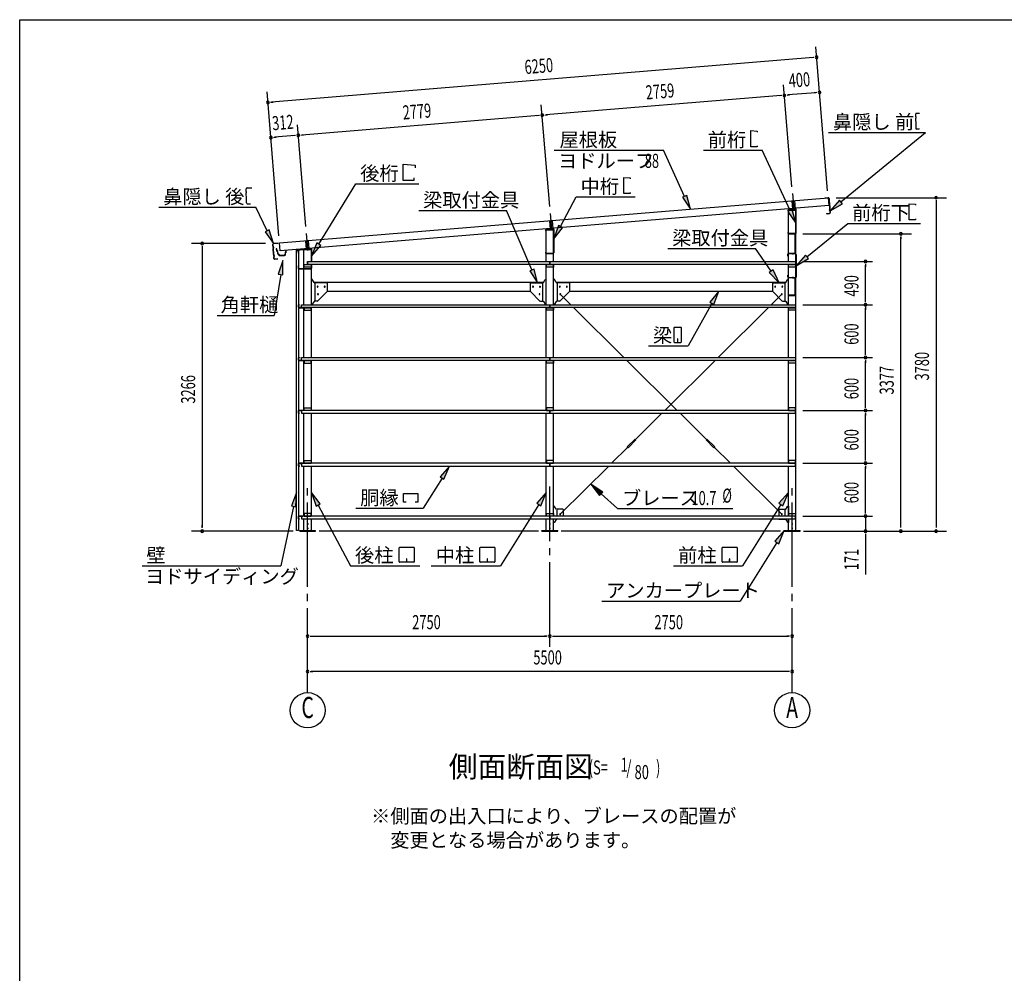
# Model space of a CAD drawing. Extents: x 868 to 32764, y 310 to 22484.
# Drawn here: x 868 to 12046, y 11656 to 22484 of the extents above; entities that cross this region are included whole.
import ezdxf
from ezdxf.enums import TextEntityAlignment as Align

# ---------------------------------------------------------------- set-up
doc = ezdxf.new("R2010")
doc.units = 0
doc.header["$LTSCALE"] = 80
doc.header["$MEASUREMENT"] = 0
for name, pattern in [('1PL-L', [56, 50, -2, 2, -2]), ('1PL-M', [15, 12, -1, 1, -1]), ('1PL-S', [4, 2.5, -0.5, 0.5, -0.5]), ('HIDE-S', [1, 0.5, -0.5])]:
    doc.linetypes.add(name, pattern=pattern)
for name, color, linetype in [('1PL-L1', 6, '1PL-L'), ('1PL-M1', 6, '1PL-M'), ('1PL-S1', 6, '1PL-S'), ('HIDE-S1', 6, 'HIDE-S'), ('HIKIDASHI', 6, 'CONTINUOUS'), ('KAKUNOKITOI', 3, 'CONTINUOUS'), ('SUNPOU', 4, 'CONTINUOUS'), ('U1', 3, 'CONTINUOUS'), ('U2', 4, 'CONTINUOUS'), ('U4', 6, 'CONTINUOUS'), ('WAKUSEN-01', 50, 'CONTINUOUS'), ('YANE', 3, 'CONTINUOUS')]:
    doc.layers.add(name, color=color, linetype=linetype)
doc.styles.add('00', font='ROMANS', dxfattribs={"width": 0.666667, "bigfont": 'BIGFONT'})
doc.styles.add('01', font='ROMANS', dxfattribs={"height": 3, "bigfont": 'BIGFONT'})

msp = doc.modelspace()

# ---------------------------------------------------------------- linework, layer by layer
at = {"layer": '1PL-L1'}
for p, q in [((9642, 20510), (9657, 20332)), ((9634, 20428), (9642, 20331)), ((9664, 20430), (9672, 20334)), ((6892, 20285), (6907, 20107)), ((6884, 20201), (6892, 20106)), ((6914, 20204), (6922, 20109)), ((4122, 20058), (4137, 19881)), ((4114, 19973), (4122, 19879)), ((4144, 19976), (4152, 19882)), ((9645, 19830), (9645, 19829)), ((9654, 19829), (9654, 19828))]:
    msp.add_line(p, q, dxfattribs=at)
at = {"layer": '1PL-M1'}
for p, q in [((4137, 14843), (4137, 17183)), ((6887, 15363), (6887, 17183)), ((9637, 14843), (9637, 17183))]:
    msp.add_line(p, q, dxfattribs=at)
at = {"layer": '1PL-S1'}
for p, q in [((9650, 20060), (9650, 20047)), ((9583, 19809), (9600, 19809)), ((9650, 19836), (9649, 19822)), ((9649, 19818), (9651, 19836)), ((9672, 19783), (9690, 19783)), ((9583, 19572), (9600, 19572)), ((9650, 19546), (9650, 19563)), ((9672, 19593), (9690, 19593)), ((9650, 19559), (9650, 19546)), ((9618, 19361), (9618, 19347))]:
    msp.add_line(p, q, dxfattribs=at)
at = {"layer": 'HIDE-S1'}
for p, q in [((9590, 19813), (9593, 19813)), ((9593, 19804), (9590, 19804)), ((9646, 19826), (9646, 19829)), ((9654, 19826), (9654, 19828)), ((9680, 19789), (9682, 19789)), ((9680, 19777), (9682, 19777)), ((9590, 19577), (9593, 19577)), ((9593, 19568), (9590, 19568)), ((9680, 19599), (9682, 19599)), ((9680, 19587), (9682, 19587)), ((9646, 19553), (9646, 19556)), ((9655, 19553), (9655, 19556))]:
    msp.add_line(p, q, dxfattribs=at)
at = {"layer": 'HIKIDASHI'}
for p, q in [((11039, 21410), (11039, 21380)), ((11041, 21380), (11039, 21380)), ((11041, 21365), (11039, 21365)), ((11039, 21365), (11040, 21295)), ((11041, 21380), (11041, 21365)), ((11083, 21420), (11049, 21420)), ((11042, 21295), (11040, 21295)), ((11040, 21280), (11040, 21250)), ((11042, 21280), (11040, 21280)), ((11042, 21295), (11042, 21280)), ((11080, 21240), (11050, 21240)), ((11080, 21240), (11080, 21248)), ((9169, 21041), (9169, 21225)), ((9169, 21225), (9242, 21218)), ((9242, 21218), (9242, 21207)), ((10051, 21203), (11153, 21203)), ((10192, 20415), (11153, 21203)), ((9242, 21041), (9169, 21041)), ((9242, 21052), (9242, 21041)), ((6937, 21001), (8178, 21001)), ((8417, 20478), (8178, 21001)), ((8630, 21001), (9298, 21001)), ((9614, 20318), (9298, 21001)), ((5221, 20659), (5221, 20843)), ((5221, 20843), (5359, 20831)), ((5359, 20831), (5359, 20803)), ((5341, 20687), (5341, 20659)), ((7725, 20510), (7725, 20694)), ((7725, 20694), (7798, 20688)), ((7798, 20688), (7798, 20677)), ((3449, 20575), (3503, 20575)), ((4265, 19935), (4683, 20619)), ((4683, 20619), (5400, 20619)), ((5341, 20659), (5221, 20659)), ((3440, 20534), (3439, 20564)), ((3440, 20534), (3442, 20534)), ((3441, 20449), (3440, 20519)), ((3440, 20519), (3442, 20519)), ((3442, 20519), (3442, 20534)), ((7007, 20135), (7187, 20471)), ((7187, 20471), (7854, 20471)), ((7798, 20510), (7725, 20510)), ((7798, 20522), (7798, 20510)), ((8441, 20489), (8393, 20467)), ((8393, 20467), (8483, 20333)), ((8483, 20333), (8441, 20489)), ((2446, 20355), (3549, 20355)), ((3441, 20449), (3443, 20450)), ((3441, 20434), (3443, 20435)), ((3442, 20404), (3441, 20434)), ((3443, 20435), (3443, 20450)), ((3452, 20395), (3487, 20395)), ((3678, 20088), (3549, 20355)), ((10176, 20435), (10069, 20313)), ((10069, 20313), (10209, 20394)), ((10209, 20394), (10176, 20435)), ((10966, 20210), (10966, 20394)), ((10966, 20394), (11039, 20388)), ((11039, 20388), (11039, 20377)), ((5398, 20316), (6396, 20316)), ((6682, 19643), (6396, 20316)), ((9638, 20330), (9590, 20307)), ((9590, 20307), (9681, 20173)), ((9681, 20173), (9638, 20330)), ((6984, 20148), (6932, 19994)), ((6932, 19994), (7031, 20122)), ((7031, 20122), (6984, 20148)), ((9806, 19791), (10269, 20171)), ((10269, 20171), (11095, 20171)), ((11039, 20210), (10966, 20210)), ((11039, 20221), (11039, 20210)), ((3702, 20099), (3654, 20076)), ((3654, 20076), (3748, 19944)), ((3748, 19944), (3702, 20099)), ((4242, 19949), (4182, 19798)), ((4182, 19798), (4288, 19921)), ((4288, 19921), (4242, 19949)), ((8225, 19886), (9223, 19886)), ((9400, 19628), (9223, 19886)), ((9789, 19812), (9682, 19690)), ((9823, 19771), (9789, 19812)), ((3856, 19748), (3804, 19594)), ((3857, 19586), (3856, 19748)), ((9682, 19690), (9823, 19771)), ((3831, 19590), (3757, 19127)), ((3804, 19594), (3857, 19586)), ((6707, 19653), (6658, 19632)), ((6658, 19632), (6745, 19496)), ((6745, 19496), (6707, 19653)), ((9422, 19643), (9378, 19612)), ((9378, 19612), (9490, 19496)), ((9490, 19496), (9422, 19643)), ((8805, 19402), (8704, 19275)), ((8750, 19249), (8805, 19402)), ((8727, 19262), (8456, 18780)), ((8704, 19275), (8750, 19249)), ((3108, 19127), (3757, 19127)), ((8296, 18985), (8296, 18825)), ((8375, 18990), (8301, 18990)), ((8381, 18825), (8381, 18985)), ((8007, 18780), (8456, 18780)), ((8301, 18820), (8375, 18820)), ((8336, 18860), (8336, 18840)), ((8340, 18860), (8336, 18860)), ((8338, 18820), (8338, 18850)), ((8340, 18820), (8340, 18860)), ((5747, 17415), (5640, 17294)), ((5685, 17265), (5747, 17415)), ((5663, 17279), (5448, 16936)), ((5640, 17294), (5685, 17265)), ((4011, 17114), (3952, 16963)), ((4004, 16952), (4011, 17114)), ((4279, 16986), (4180, 17114)), ((4180, 17114), (4232, 16961)), ((5226, 17006), (5226, 17105)), ((5226, 17105), (5388, 17105)), ((5388, 17105), (5388, 17006)), ((6845, 17114), (6738, 16993)), ((6783, 16965), (6845, 17114)), ((7487, 17121), (7351, 17209)), ((7351, 17209), (7451, 17082)), ((7451, 17082), (7487, 17121)), ((9595, 17114), (9488, 16993)), ((9533, 16965), (9595, 17114)), ((5256, 17006), (5226, 17006)), ((5388, 17006), (5358, 17006)), ((6738, 16993), (6783, 16965)), ((7469, 17102), (7656, 16932)), ((9488, 16993), (9533, 16965)), ((3978, 16958), (3834, 16283)), ((3952, 16963), (4004, 16952)), ((4232, 16961), (4279, 16986)), ((4255, 16973), (4625, 16283)), ((4683, 16936), (5448, 16936)), ((6760, 16979), (6325, 16283)), ((7656, 16932), (8963, 16932)), ((9510, 16979), (9075, 16283)), ((9547, 16683), (9440, 16562)), ((9485, 16533), (9547, 16683)), ((9463, 16547), (9047, 15883)), ((9440, 16562), (9485, 16533)), ((5177, 16328), (5177, 16488)), ((5182, 16493), (5342, 16493)), ((5347, 16488), (5347, 16328)), ((6093, 16328), (6093, 16488)), ((6098, 16493), (6258, 16493)), ((6263, 16488), (6263, 16328)), ((8843, 16328), (8843, 16488)), ((8848, 16493), (9008, 16493)), ((9013, 16488), (9013, 16328)), ((5342, 16323), (5182, 16323)), ((5260, 16363), (5260, 16343)), ((5264, 16363), (5260, 16363)), ((5262, 16323), (5262, 16353)), ((5264, 16323), (5264, 16363)), ((6258, 16323), (6098, 16323)), ((6176, 16363), (6176, 16343)), ((6180, 16363), (6176, 16363)), ((6178, 16323), (6178, 16353)), ((6180, 16323), (6180, 16363)), ((9008, 16323), (8848, 16323)), ((8926, 16363), (8926, 16343)), ((8930, 16363), (8926, 16363)), ((8928, 16323), (8928, 16353)), ((8930, 16323), (8930, 16363)), ((2258, 16283), (3834, 16283)), ((4625, 16283), (5409, 16283)), ((5541, 16283), (6325, 16283)), ((8291, 16283), (9075, 16283)), ((7475, 15883), (9047, 15883))]:
    msp.add_line(p, q, dxfattribs=at)
for centre, radius, start, end in [((11049, 21410), 10, 90.4336, 180.4336), ((11050, 21250), 10, 180.4336, 270.4336), ((3449, 20565), 10, 90.876, 180.876), ((3452, 20405), 10, 180.876, 270.876), ((8301, 18985), 5.2, 90, 180), ((8375, 18985), 5.2, 0, 90), ((8301, 18825), 5.2, 180, 270), ((8375, 18825), 5.2, 270, 360), ((5182, 16488), 5.2, 90, 180), ((5342, 16488), 5.2, 0, 90), ((6098, 16488), 5.2, 90, 180), ((6258, 16488), 5.2, 0, 90), ((8848, 16488), 5.2, 90, 180), ((9008, 16488), 5.2, 0, 90), ((5182, 16328), 5.2, 180, 270), ((5342, 16328), 5.2, 270, 0), ((6098, 16328), 5.2, 180, 270), ((6258, 16328), 5.2, 270, 0), ((8848, 16328), 5.2, 180, 270), ((9008, 16328), 5.2, 270, 0)]:
    msp.add_arc(centre, radius, start, end, dxfattribs=at)
for points in [[(8393, 20467), (8441, 20489), (8483, 20333)], [(10176, 20435), (10209, 20394), (10069, 20313)], [(9590, 20307), (9638, 20330), (9681, 20173)], [(6984, 20148), (7031, 20122), (6932, 19994)], [(3654, 20076), (3702, 20099), (3748, 19944)], [(4242, 19949), (4288, 19921), (4182, 19798)], [(9789, 19812), (9823, 19771), (9682, 19690)], [(3857, 19586), (3804, 19594), (3856, 19748)], [(6658, 19632), (6707, 19653), (6745, 19496)], [(9378, 19612), (9422, 19643), (9490, 19496)], [(8750, 19249), (8704, 19275), (8805, 19402)], [(5685, 17265), (5640, 17294), (5747, 17415)], [(4004, 16952), (3952, 16963), (4011, 17114)], [(4279, 16986), (4232, 16961), (4180, 17114)], [(6783, 16965), (6738, 16993), (6845, 17114)], [(7487, 17121), (7451, 17082), (7351, 17209)], [(9533, 16965), (9488, 16993), (9595, 17114)], [(9485, 16533), (9440, 16562), (9547, 16683)]]:
    msp.add_solid(points, dxfattribs=at)
at = {"layer": 'KAKUNOKITOI'}
for p, q in [((3786, 19883), (3779, 19882)), ((3779, 19881), (3779, 19870)), ((3779, 19870), (3787, 19871)), ((3789, 19864), (3787, 19882)), ((3787, 19871), (3788, 19856)), ((3788, 19856), (3796, 19852)), ((3794, 19864), (3789, 19864)), ((3789, 19856), (3789, 19863)), ((3789, 19863), (3793, 19863)), ((3797, 19852), (3789, 19856)), ((3793, 19863), (3793, 19858)), ((3793, 19858), (3795, 19858)), ((3795, 19858), (3795, 19863)), ((3796, 19852), (3799, 19824)), ((3800, 19824), (3797, 19852)), ((3809, 19818), (3807, 19818)), ((3816, 19807), (3874, 19807)), ((3870, 19808), (3819, 19808)), ((3887, 19856), (3883, 19818)), ((3884, 19815), (3887, 19845)), ((3895, 19857), (3887, 19857)), ((3887, 19845), (3895, 19845)), ((3895, 19845), (3895, 19856))]:
    msp.add_line(p, q, dxfattribs=at)
for centre, radius, start, end in [((3779, 19881), 0.2, 97.125, 180), ((3779, 19870), 0.2, 180, 277.125), ((3786, 19882), 0.5, 5.2075, 97.125), ((3789, 19864), 0.5, 185.2075, 270), ((3794, 19863), 0.5, 0, 90), ((3807, 19825), 8, 186.78, 263.5689), ((3807, 19825), 6.65, 186.9877, 270), ((3816, 19817), 10, 177.3499, 270), ((3809, 19808), 10, 357.6379, 90.2855), ((3880, 19808), 10, 76.8519, 182.3621), ((3874, 19817), 10, 270, 353.7244), ((3887, 19856), 0.5, 90, 173.7244), ((3887, 19845), 0.2, 90, 173.7244), ((3895, 19856), 0.2, 360, 90), ((3895, 19845), 0.2, 270, 0)]:
    msp.add_arc(centre, radius, start, end, dxfattribs=at)
at = {"layer": 'SUNPOU'}
for p, q in [((10040, 20541), (9905, 22176)), ((9875, 22054), (3726, 21547)), ((9885, 22054), (9855, 22052)), ((9635, 20588), (9540, 21745)), ((3811, 20029), (3676, 21664)), ((9510, 21622), (6840, 21402)), ((9519, 21623), (9490, 21620)), ((9579, 21628), (9609, 21630)), ((9908, 21655), (9589, 21629)), ((9918, 21656), (9888, 21653)), ((3716, 21547), (3746, 21549)), ((6885, 20362), (6790, 21519)), ((6760, 21396), (4070, 21174)), ((6770, 21397), (6740, 21394)), ((6830, 21401), (6859, 21404)), ((4115, 20134), (4020, 21291)), ((3749, 21148), (3779, 21150)), ((3990, 21168), (3759, 21149)), ((4000, 21169), (3970, 21166)), ((4060, 21173), (4090, 21176)), ((10136, 20463), (11391, 20463)), ((11271, 20433), (11271, 20403)), ((11271, 20417), (11271, 16717)), ((9760, 20054), (10991, 20054)), ((10871, 20024), (10871, 19994)), ((10871, 16717), (10871, 20014)), ((3660, 19943), (2820, 19943)), ((2940, 19913), (2940, 19883)), ((2940, 19903), (2940, 16723)), ((9757, 19738), (10551, 19738)), ((10471, 19708), (10471, 19678)), ((10471, 19288), (10471, 19698)), ((9757, 19248), (10551, 19248)), ((9757, 19248), (10551, 19248)), ((10471, 19278), (10471, 19308)), ((10471, 19218), (10471, 19188)), ((10471, 18688), (10471, 19208)), ((10471, 18678), (10471, 18708)), ((9757, 18648), (10551, 18648)), ((9757, 18648), (10551, 18648)), ((10471, 18618), (10471, 18588)), ((10471, 18088), (10471, 18608)), ((9757, 18048), (10551, 18048)), ((9757, 18048), (10551, 18048)), ((10471, 18078), (10471, 18108)), ((10471, 18018), (10471, 17988)), ((10471, 17488), (10471, 18008)), ((9757, 17448), (10551, 17448)), ((9757, 17448), (10551, 17448)), ((10471, 17478), (10471, 17508)), ((10471, 17418), (10471, 17388)), ((10471, 16888), (10471, 17408)), ((10471, 16888), (10471, 16928)), ((10471, 16878), (10471, 16908)), ((10471, 16878), (10471, 16908)), ((9757, 16848), (10551, 16848)), ((9757, 16848), (10551, 16848)), ((10471, 16848), (10471, 16683)), ((3971, 16677), (2820, 16677)), ((2940, 16713), (2940, 16743)), ((2940, 16713), (2940, 16743)), ((6757, 16677), (4267, 16677)), ((9507, 16677), (7017, 16677)), ((9767, 16677), (11391, 16677)), ((10471, 16647), (10471, 16617)), ((10471, 16643), (10471, 16184)), ((4167, 15483), (4197, 15483)), ((4177, 15483), (6847, 15483)), ((6857, 15483), (6827, 15483)), ((6917, 15483), (6947, 15483)), ((6927, 15483), (9597, 15483)), ((9607, 15483), (9577, 15483)), ((4167, 15083), (4197, 15083)), ((9597, 15083), (4177, 15083)), ((9607, 15083), (9577, 15083))]:
    msp.add_line(p, q, dxfattribs=at)
for centre in [(4137, 14643), (9637, 14643)]:
    msp.add_circle(centre, 200, dxfattribs=at)
for centre, start, end in [((9915, 22057), 4.7061, 184.7061), ((9915, 22057), 184.7061, 4.7061), ((9549, 21625), 4.7061, 184.7061), ((9549, 21625), 4.7061, 184.7061), ((9549, 21625), 184.7061, 4.7061), ((9549, 21625), 184.7061, 4.7061), ((9948, 21658), 4.7061, 184.7061), ((9948, 21658), 184.7061, 4.7061), ((3686, 21544), 4.7061, 184.7061), ((3686, 21544), 184.7061, 4.7061), ((6800, 21399), 4.7061, 184.7061), ((6800, 21399), 4.7061, 184.7061), ((6800, 21399), 184.7061, 4.7061), ((6800, 21399), 184.7061, 4.7061), ((3719, 21145), 4.7061, 184.7061), ((3719, 21145), 184.7061, 4.7061), ((4030, 21171), 4.7061, 184.7061), ((4030, 21171), 4.7061, 184.7061), ((4030, 21171), 184.7061, 4.7061), ((4030, 21171), 184.7061, 4.7061), ((11271, 20463), 90, 270), ((11271, 20463), 270, 90), ((10871, 20054), 90, 270), ((10871, 20054), 270, 90), ((2940, 19943), 90, 270), ((2940, 19943), 270, 90), ((10471, 19738), 90, 270), ((10471, 19738), 270, 90), ((10471, 19248), 90, 270), ((10471, 19248), 90, 270), ((10471, 19248), 270, 90), ((10471, 19248), 270, 90), ((10471, 18648), 90, 270), ((10471, 18648), 90, 270), ((10471, 18648), 270, 90), ((10471, 18648), 270, 90), ((10471, 18048), 90, 270), ((10471, 18048), 90, 270), ((10471, 18048), 270, 90), ((10471, 18048), 270, 90), ((10471, 17448), 90, 270), ((10471, 17448), 90, 270), ((10471, 17448), 270, 90), ((10471, 17448), 270, 90), ((10471, 16848), 90, 270), ((10471, 16848), 90, 270), ((10471, 16848), 270, 90), ((10471, 16848), 270, 90), ((2940, 16677), 90, 270), ((2940, 16677), 270, 90), ((10471, 16677), 90, 270), ((10471, 16677), 270, 90), ((10871, 16677), 90, 270), ((10871, 16677), 270, 90), ((11271, 16677), 90, 270), ((11271, 16677), 270, 90), ((4137, 15483), 0, 180), ((4137, 15483), 180, 0), ((6887, 15483), 0, 180), ((6887, 15483), 0, 180), ((6887, 15483), 180, 0), ((6887, 15483), 180, 0), ((9637, 15483), 0, 180), ((9637, 15483), 180, 0), ((4137, 15083), 0, 180), ((9637, 15083), 0, 180), ((4137, 15083), 180, 0), ((9637, 15083), 180, 0)]:
    msp.add_arc(centre, 15, start, end, dxfattribs=at)
at = {"layer": 'U1'}
for p, q in [((9657, 20350), (9657, 20316)), ((9590, 20319), (9590, 20312)), ((9590, 20312), (9591, 20312)), ((9591, 20312), (9591, 20319)), ((9595, 20323), (9680, 20323)), ((9595, 19738), (9595, 20323)), ((9674, 20334), (9596, 20326)), ((9596, 20324), (9674, 20332)), ((9680, 20327), (9680, 20061)), ((9680, 16683), (9680, 20323)), ((9682, 20061), (9682, 20327)), ((6907, 20125), (6907, 20091)), ((6840, 20087), (6840, 20094)), ((6841, 20087), (6840, 20087)), ((6841, 20094), (6841, 20087)), ((6845, 20098), (6930, 20098)), ((6845, 19738), (6845, 20098)), ((6846, 20101), (6924, 20109)), ((6924, 20107), (6846, 20099)), ((6930, 19836), (6930, 20102)), ((6930, 19738), (6930, 20098)), ((6932, 20102), (6932, 19836)), ((9591, 20068), (9590, 20068)), ((9590, 20068), (9590, 20061)), ((9591, 20061), (9591, 20068)), ((9675, 20056), (9596, 20056)), ((9596, 20054), (9675, 20054)), ((9670, 20054), (9639, 20054)), ((9639, 20054), (9639, 20053)), ((9639, 20053), (9668, 20053)), ((9668, 20053), (9668, 19828)), ((9670, 19827), (9670, 20054)), ((4137, 19898), (4137, 19864)), ((4009, 19862), (4009, 19834)), ((4009, 19834), (4010, 19834)), ((4010, 19834), (4010, 19862)), ((4012, 16683), (4012, 19863)), ((4012, 19863), (4032, 19863)), ((4174, 19884), (4015, 19869)), ((4015, 19867), (4174, 19882)), ((4032, 19863), (4032, 16683)), ((4095, 19873), (4180, 19873)), ((4095, 19248), (4095, 19873)), ((4180, 19877), (4180, 19738)), ((4180, 19738), (4180, 19873)), ((4182, 19738), (4182, 19877)), ((6840, 19836), (6840, 19843)), ((6840, 19843), (6841, 19843)), ((6841, 19843), (6841, 19836)), ((6846, 19831), (6925, 19831)), ((6925, 19829), (6846, 19829)), ((9590, 19800), (9590, 19825)), ((9593, 19800), (9590, 19800)), ((9593, 19825), (9593, 19800)), ((9675, 19826), (9598, 19833)), ((9598, 19830), (9675, 19824)), ((9668, 19828), (9629, 19831)), ((9629, 19831), (9629, 19830)), ((9670, 19827), (9629, 19830)), ((9680, 19561), (9680, 19819)), ((9682, 19819), (9682, 19561)), ((4033, 19689), (4032, 19689)), ((4032, 19689), (4032, 19661)), ((4033, 19661), (4033, 19689)), ((4097, 19675), (4097, 19705)), ((4097, 19705), (4177, 19705)), ((4097, 19703), (4177, 19703)), ((4177, 19675), (4097, 19675)), ((4137, 19738), (9677, 19738)), ((4137, 19738), (4137, 19705)), ((4137, 19705), (4137, 19738)), ((9677, 19705), (4137, 19705)), ((4177, 19705), (4177, 19675)), ((4180, 19705), (4180, 19661)), ((4180, 19248), (4180, 19705)), ((4180, 19705), (4180, 19689)), ((4180, 19705), (4180, 19661)), ((4182, 19661), (4182, 19705)), ((6845, 19248), (6845, 19705)), ((6847, 19675), (6847, 19705)), ((6847, 19705), (6927, 19705)), ((6847, 19703), (6927, 19703)), ((6927, 19675), (6847, 19675)), ((6887, 19738), (6887, 19705)), ((6887, 19705), (6887, 19738)), ((6927, 19705), (6927, 19675)), ((6930, 19248), (6930, 19705)), ((9595, 19248), (9595, 19705)), ((9597, 19675), (9597, 19705)), ((9597, 19705), (9677, 19705)), ((9597, 19703), (9677, 19703)), ((9677, 19675), (9597, 19675)), ((9677, 19738), (9677, 19705)), ((9677, 19705), (9677, 19675)), ((4175, 19656), (4038, 19656)), ((4038, 19654), (4175, 19654)), ((9590, 19561), (9590, 19583)), ((9590, 19583), (9593, 19583)), ((9593, 19583), (9593, 19561)), ((4185, 19537), (4180, 19537)), ((4210, 19498), (4189, 19534)), ((4208, 19502), (6817, 19502)), ((4355, 19496), (4215, 19496)), ((4220, 19496), (4220, 19287)), ((4360, 19491), (4360, 19402)), ((6665, 19491), (6665, 19402)), ((6670, 19496), (6810, 19496)), ((6805, 19496), (6805, 19287)), ((6814, 19498), (6835, 19534)), ((6840, 19537), (6845, 19537)), ((6935, 19537), (6930, 19537)), ((6960, 19498), (6939, 19534)), ((6958, 19502), (9567, 19502)), ((7105, 19496), (6965, 19496)), ((6970, 19496), (6970, 19287)), ((7110, 19491), (7110, 19402)), ((9415, 19491), (9415, 19402)), ((9420, 19496), (9560, 19496)), ((9555, 19496), (9555, 19287)), ((9564, 19498), (9585, 19534)), ((9590, 19537), (9595, 19537)), ((9598, 19556), (9675, 19556)), ((9675, 19553), (9598, 19553)), ((9635, 19556), (9635, 19553)), ((9668, 19553), (9640, 19553)), ((9640, 19553), (9640, 19552)), ((9640, 19552), (9668, 19552)), ((9669, 19551), (9669, 19356)), ((9670, 19356), (9670, 19551)), ((9679, 19559), (9682, 19559)), ((4362, 19400), (4247, 19285)), ((4360, 19402), (4362, 19400)), ((4360, 19402), (6665, 19402)), ((6665, 19402), (6663, 19400)), ((6663, 19400), (6778, 19285)), ((7112, 19400), (6997, 19285)), ((7110, 19402), (7112, 19400)), ((7110, 19402), (9415, 19402)), ((9415, 19402), (9413, 19400)), ((9413, 19400), (9528, 19285)), ((9605, 19355), (9605, 19353)), ((9668, 19355), (9605, 19355)), ((9605, 19353), (9668, 19353)), ((4033, 19218), (4033, 19245)), ((4035, 19245), (4035, 19218)), ((4036, 19248), (4043, 19248)), ((4043, 19246), (4036, 19246)), ((4043, 19248), (4043, 19246)), ((4067, 19215), (4067, 19248)), ((4067, 19248), (6887, 19248)), ((4185, 19252), (4180, 19252)), ((4210, 19284), (4189, 19254)), ((4245, 19287), (4215, 19287)), ((4247, 19285), (4245, 19287)), ((6778, 19285), (6780, 19287)), ((6780, 19287), (6810, 19287)), ((6814, 19284), (6835, 19254)), ((6840, 19252), (6845, 19252)), ((6887, 19248), (9677, 19248)), ((6887, 19248), (6887, 19215)), ((6887, 19215), (6887, 19248)), ((6935, 19252), (6930, 19252)), ((6960, 19284), (6939, 19254)), ((6995, 19287), (6965, 19287)), ((6997, 19285), (6995, 19287)), ((9528, 19285), (9530, 19287)), ((9530, 19287), (9560, 19287)), ((9564, 19284), (9585, 19254)), ((9590, 19252), (9595, 19252)), ((9677, 19248), (9677, 19215)), ((4036, 19217), (4067, 19217)), ((4084, 19215), (4036, 19215)), ((4090, 19215), (4045, 19215)), ((4045, 19215), (4045, 19213)), ((4045, 19213), (4090, 19213)), ((6887, 19215), (4067, 19215)), ((4093, 19210), (4093, 19185)), ((4093, 19185), (4095, 19185)), ((4095, 18648), (4095, 19215)), ((4177, 19215), (4097, 19215)), ((4097, 19215), (4097, 19185)), ((4097, 19213), (4177, 19213)), ((4097, 19185), (4177, 19185)), ((4177, 19185), (4177, 19215)), ((4180, 18648), (4180, 19215)), ((6845, 18648), (6845, 19215)), ((6847, 19185), (6847, 19215)), ((6847, 19215), (6927, 19215)), ((6847, 19213), (6927, 19213)), ((6927, 19185), (6847, 19185)), ((9677, 19215), (6887, 19215)), ((6927, 19215), (6927, 19185)), ((6930, 18648), (6930, 19215)), ((9595, 18648), (9595, 19215)), ((9597, 19185), (9597, 19215)), ((9597, 19215), (9677, 19215)), ((9597, 19213), (9677, 19213)), ((9677, 19185), (9597, 19185)), ((9677, 19215), (9677, 19185)), ((4033, 18618), (4033, 18645)), ((4035, 18645), (4035, 18618)), ((4036, 18648), (4043, 18648)), ((4043, 18646), (4036, 18646)), ((4036, 18617), (4067, 18617)), ((4084, 18615), (4036, 18615)), ((4043, 18648), (4043, 18646)), ((4090, 18615), (4045, 18615)), ((4045, 18615), (4045, 18613)), ((4045, 18613), (4090, 18613)), ((4067, 18615), (4067, 18648)), ((4067, 18648), (6887, 18648)), ((6887, 18615), (4067, 18615)), ((4093, 18610), (4093, 18585)), ((4093, 18585), (4095, 18585)), ((4095, 18048), (4095, 18615)), ((4177, 18615), (4097, 18615)), ((4097, 18615), (4097, 18585)), ((4097, 18613), (4177, 18613)), ((4097, 18585), (4177, 18585)), ((4177, 18585), (4177, 18615)), ((4180, 18048), (4180, 18615)), ((6845, 18048), (6845, 18615)), ((6847, 18585), (6847, 18615)), ((6847, 18615), (6927, 18615)), ((6847, 18613), (6927, 18613)), ((6927, 18585), (6847, 18585)), ((6887, 18648), (9677, 18648)), ((6887, 18648), (6887, 18615)), ((6887, 18615), (6887, 18648)), ((9677, 18615), (6887, 18615)), ((6927, 18615), (6927, 18585)), ((6930, 18048), (6930, 18615)), ((9595, 18048), (9595, 18615)), ((9597, 18585), (9597, 18615)), ((9597, 18615), (9677, 18615)), ((9597, 18613), (9677, 18613)), ((9677, 18585), (9597, 18585)), ((9677, 18648), (9677, 18615)), ((9677, 18615), (9677, 18585)), ((4033, 18045), (4033, 18018)), ((4035, 18018), (4035, 18045)), ((4084, 18048), (4036, 18048)), ((4036, 18046), (4067, 18046)), ((4043, 18017), (4036, 18017)), ((4036, 18015), (4043, 18015)), ((4043, 18015), (4043, 18017)), ((4045, 18048), (4045, 18050)), ((4045, 18050), (4090, 18050)), ((4090, 18048), (4045, 18048)), ((6887, 18048), (4067, 18048)), ((4067, 18048), (4067, 18015)), ((4067, 18015), (6887, 18015)), ((4093, 18053), (4093, 18078)), ((4093, 18078), (4095, 18078)), ((4095, 17448), (4095, 18015)), ((4097, 18078), (4177, 18078)), ((4097, 18048), (4097, 18078)), ((4097, 18050), (4177, 18050)), ((4177, 18048), (4097, 18048)), ((4177, 18078), (4177, 18048)), ((4180, 17448), (4180, 18015)), ((6845, 17448), (6845, 18015)), ((6927, 18078), (6847, 18078)), ((6847, 18078), (6847, 18048)), ((6847, 18050), (6927, 18050)), ((6847, 18048), (6927, 18048)), ((9677, 18048), (6887, 18048)), ((6887, 18015), (6887, 18048)), ((6887, 18048), (6887, 18015)), ((6887, 18015), (9677, 18015)), ((6927, 18048), (6927, 18078)), ((6930, 17448), (6930, 18015)), ((9595, 17448), (9595, 18015)), ((9597, 18078), (9597, 18048)), ((9677, 18078), (9597, 18078)), ((9597, 18050), (9677, 18050)), ((9597, 18048), (9677, 18048)), ((9677, 18048), (9677, 18078)), ((9677, 18015), (9677, 18048)), ((4033, 17445), (4033, 17418)), ((4035, 17418), (4035, 17445)), ((4084, 17448), (4036, 17448)), ((4036, 17446), (4067, 17446)), ((4045, 17448), (4045, 17450)), ((4045, 17450), (4090, 17450)), ((4090, 17448), (4045, 17448)), ((6887, 17448), (4067, 17448)), ((4067, 17448), (4067, 17415)), ((4093, 17453), (4093, 17478)), ((4093, 17478), (4095, 17478)), ((4097, 17478), (4177, 17478)), ((4097, 17448), (4097, 17478)), ((4097, 17450), (4177, 17450)), ((4177, 17448), (4097, 17448)), ((4177, 17478), (4177, 17448)), ((6927, 17478), (6847, 17478)), ((6847, 17478), (6847, 17448)), ((6847, 17450), (6927, 17450)), ((6847, 17448), (6927, 17448)), ((9677, 17448), (6887, 17448)), ((6887, 17415), (6887, 17448)), ((6887, 17448), (6887, 17415)), ((6927, 17448), (6927, 17478)), ((9597, 17478), (9597, 17448)), ((9677, 17478), (9597, 17478)), ((9597, 17450), (9677, 17450)), ((9597, 17448), (9677, 17448)), ((9677, 17448), (9677, 17478)), ((9677, 17415), (9677, 17448)), ((4043, 17417), (4036, 17417)), ((4036, 17415), (4043, 17415)), ((4043, 17415), (4043, 17417)), ((4067, 17415), (6887, 17415)), ((4095, 16848), (4095, 17415)), ((4180, 16848), (4180, 17415)), ((6845, 16848), (6845, 17415)), ((6887, 17415), (9677, 17415)), ((6930, 16848), (6930, 17415)), ((9595, 16848), (9595, 17415)), ((6935, 16960), (6930, 16960)), ((6960, 16927), (6939, 16958)), ((7035, 16925), (6965, 16925)), ((6970, 16848), (6970, 16925)), ((7040, 16848), (7040, 16920)), ((9485, 16920), (9485, 16848)), ((9490, 16925), (9560, 16925)), ((9555, 16925), (9555, 16848)), ((9564, 16927), (9585, 16958)), ((9590, 16960), (9595, 16960)), ((9595, 16960), (9595, 16848)), ((4033, 16818), (4033, 16845)), ((4035, 16845), (4035, 16818)), ((4036, 16848), (4084, 16848)), ((4067, 16846), (4036, 16846)), ((4036, 16817), (4043, 16817)), ((4043, 16815), (4036, 16815)), ((4043, 16817), (4043, 16815)), ((4045, 16848), (4045, 16850)), ((4045, 16850), (4090, 16850)), ((4045, 16848), (4045, 16850)), ((4090, 16848), (4045, 16848)), ((6887, 16848), (4067, 16848)), ((4067, 16848), (4067, 16815)), ((4067, 16815), (6887, 16815)), ((4093, 16853), (4093, 16878)), ((4093, 16878), (4095, 16878)), ((4095, 16683), (4095, 16815)), ((4177, 16878), (4097, 16878)), ((4097, 16878), (4097, 16848)), ((4097, 16850), (4177, 16850)), ((4097, 16848), (4177, 16848)), ((4177, 16848), (4177, 16878)), ((4180, 16683), (4180, 16815)), ((6845, 16683), (6845, 16815)), ((6847, 16878), (6927, 16878)), ((6847, 16848), (6847, 16878)), ((6847, 16850), (6927, 16850)), ((6927, 16848), (6847, 16848)), ((9677, 16848), (6887, 16848)), ((6887, 16815), (9677, 16815)), ((6927, 16878), (6927, 16848)), ((6930, 16683), (6930, 16815)), ((6935, 16776), (6930, 16776)), ((6960, 16809), (6939, 16778)), ((7035, 16811), (6965, 16811)), ((6970, 16811), (6970, 16815)), ((9490, 16811), (9560, 16811)), ((9555, 16815), (9555, 16811)), ((9564, 16809), (9585, 16778)), ((9590, 16776), (9595, 16776)), ((9595, 16815), (9595, 16776)), ((9595, 16683), (9595, 16815)), ((9597, 16848), (9597, 16878)), ((9597, 16878), (9677, 16878)), ((9597, 16850), (9677, 16850)), ((9677, 16848), (9597, 16848)), ((9677, 16878), (9677, 16848)), ((9677, 16815), (9677, 16848)), ((4032, 16683), (4012, 16683)), ((4047, 16677), (4047, 16683)), ((4047, 16683), (4227, 16683)), ((4047, 16677), (4227, 16677)), ((4095, 16683), (4180, 16683)), ((4227, 16677), (4227, 16683)), ((6797, 16677), (6797, 16683)), ((6797, 16683), (6977, 16683)), ((6797, 16677), (6977, 16677)), ((6845, 16683), (6930, 16683)), ((6977, 16677), (6977, 16683)), ((9547, 16677), (9547, 16683)), ((9547, 16683), (9727, 16683)), ((9547, 16677), (9727, 16677)), ((9595, 16683), (9680, 16683)), ((9727, 16677), (9727, 16683))]:
    msp.add_line(p, q, dxfattribs=at)
for centre, radius, start, end in [((9596, 20319), 6.8, 95.8263, 180), ((9596, 20319), 5.2, 95.8263, 180), ((9675, 20327), 6.8, 360, 95.8263), ((9675, 20327), 5.2, 0, 95.8263), ((6846, 20094), 6.8, 95.8263, 180), ((6846, 20094), 5.2, 95.8263, 180), ((6925, 20102), 6.8, 360, 95.8263), ((6925, 20102), 5.2, 0, 95.8263), ((9596, 20061), 6.8, 180, 270), ((9596, 20061), 5.2, 180, 270), ((9675, 20061), 5.2, 270, 360), ((9675, 20061), 6.8, 270, 360), ((4015, 19862), 6.8, 95.3759, 180), ((4015, 19862), 5.2, 95.3759, 180), ((4175, 19877), 6.8, 0, 95.3759), ((4175, 19877), 5.2, 0, 95.3759), ((6846, 19836), 6.8, 180, 270), ((6846, 19836), 5.2, 180, 270), ((6925, 19836), 6.8, 270, 360), ((6925, 19836), 5.2, 270, 0), ((9598, 19825), 7.5, 85.0303, 180), ((9598, 19825), 5.2, 85.0303, 180), ((9675, 19819), 7.5, 0, 85.0303), ((9675, 19819), 5.2, 0, 85.0303), ((4038, 19661), 6.8, 180, 270), ((4038, 19661), 5.2, 180, 270), ((4175, 19661), 5.2, 270, 360), ((4175, 19661), 6.8, 270, 0), ((4185, 19532), 5, 34.439, 90), ((4215, 19501), 5, 214.439, 270), ((4355, 19491), 5, 0, 90), ((6670, 19491), 5, 90, 180), ((6810, 19501), 5, 270, 325.561), ((6840, 19532), 5, 90, 145.561), ((6935, 19532), 5, 34.439, 90), ((6965, 19501), 5, 214.439, 270), ((7105, 19491), 5, 0, 90), ((9420, 19491), 5, 90, 180), ((9560, 19501), 5, 270, 325.561), ((9590, 19532), 5, 90, 145.561), ((9598, 19561), 7.5, 180, 270), ((9598, 19561), 5.2, 180, 270), ((9668, 19551), 2.4, 0, 90), ((9668, 19551), 1, 0, 90), ((9675, 19561), 7.5, 270, 0), ((9675, 19561), 5.2, 270, 0), ((9668, 19356), 2.4, 270, 0), ((9668, 19356), 1, 270, 0), ((4036, 19245), 2.6, 90, 180), ((4036, 19245), 1, 90, 180), ((4185, 19257), 5, 270, 325.561), ((4215, 19282), 5, 90, 145.561), ((6810, 19282), 5, 34.439, 90), ((6840, 19257), 5, 214.439, 270), ((6935, 19257), 5, 270, 325.561), ((6965, 19282), 5, 90, 145.561), ((9560, 19282), 5, 34.439, 90), ((9590, 19257), 5, 214.439, 270), ((4036, 19218), 2.6, 180, 270), ((4036, 19218), 1, 180, 270), ((4090, 19210), 5.3, 0, 90), ((4090, 19210), 3, 0, 90), ((4036, 18645), 2.6, 90, 180), ((4036, 18618), 2.6, 180, 270), ((4036, 18645), 1, 90, 180), ((4036, 18618), 1, 180, 270), ((4090, 18610), 5.3, 0, 90), ((4090, 18610), 3, 0, 90), ((4036, 18045), 2.6, 90, 180), ((4036, 18018), 2.6, 180, 270), ((4036, 18045), 1, 90, 180), ((4036, 18018), 1, 180, 270), ((4090, 18053), 5.3, 270, 360), ((4090, 18053), 3, 270, 0), ((4036, 17445), 2.6, 90, 180), ((4036, 17445), 1, 90, 180), ((4090, 17453), 5.3, 270, 360), ((4090, 17453), 3, 270, 0), ((4036, 17418), 2.6, 180, 270), ((4036, 17418), 1, 180, 270), ((6935, 16955), 5, 34.439, 90), ((6935, 16955), 5, 34.439, 90), ((6965, 16930), 5, 214.439, 270), ((7035, 16920), 5, 0, 90), ((9490, 16920), 5, 90, 180), ((9560, 16930), 5, 270, 325.561), ((9590, 16955), 5, 90, 145.561), ((4036, 16845), 2.6, 90, 180), ((4036, 16818), 2.6, 180, 270), ((4036, 16845), 1, 90, 180), ((4036, 16818), 1, 180, 270), ((4090, 16853), 5.3, 270, 0), ((4090, 16853), 3, 270, 0), ((6935, 16781), 5, 270, 325.561), ((6965, 16806), 5, 90, 145.561), ((7035, 16816), 5, 270, 348.463), ((9490, 16816), 5, 180, 270), ((9560, 16806), 5, 34.439, 90), ((9590, 16781), 5, 214.439, 270), ((9590, 16781), 5, 214.439, 270)]:
    msp.add_arc(centre, radius, start, end, dxfattribs=at)
at = {"layer": 'U1', "color": 0, "linetype": 'ByBlock'}
for centre, start, end in [((4250, 19452), 61.3129, 241.3129), ((4250, 19452), 241.3129, 61.3129), ((4330, 19452), 61.3129, 241.3129), ((4330, 19452), 241.3129, 61.3129), ((6695, 19452), 61.3129, 241.3129), ((6695, 19452), 241.3129, 61.3129), ((6775, 19452), 61.3129, 241.3129), ((6775, 19452), 241.3129, 61.3129), ((7000, 19452), 61.3129, 241.3129), ((7000, 19452), 241.3129, 61.3129), ((7080, 19452), 61.3129, 241.3129), ((7080, 19452), 241.3129, 61.3129), ((9445, 19452), 61.3129, 241.3129), ((9445, 19452), 241.3129, 61.3129), ((9525, 19452), 61.3129, 241.3129), ((9525, 19452), 241.3129, 61.3129), ((4255, 19367), 61.3129, 241.3129), ((4255, 19367), 241.3129, 61.3129), ((6770, 19367), 61.3129, 241.3129), ((6770, 19367), 241.3129, 61.3129), ((7005, 19367), 61.3129, 241.3129), ((7005, 19367), 241.3129, 61.3129), ((9520, 19367), 61.3129, 241.3129), ((9520, 19367), 241.3129, 61.3129), ((7004, 16868), 61.3129, 241.3129), ((7004, 16868), 241.3129, 61.3129), ((9520, 16868), 61.3129, 241.3129), ((9520, 16868), 241.3129, 61.3129), ((4137, 16758), 118.6871, 298.6871), ((4137, 16708), 118.6871, 298.6871), ((4137, 16758), 298.6871, 118.6871), ((4137, 16708), 298.6871, 118.6871), ((6887, 16758), 118.6871, 298.6871), ((6887, 16708), 118.6871, 298.6871), ((6887, 16758), 298.6871, 118.6871), ((6887, 16708), 298.6871, 118.6871), ((9637, 16758), 118.6871, 298.6871), ((9637, 16708), 118.6871, 298.6871), ((9637, 16758), 298.6871, 118.6871), ((9637, 16708), 298.6871, 118.6871)]:
    msp.add_arc(centre, 5, start, end, dxfattribs=at)
at = {"layer": 'U2'}
for p, q in [((6887, 16848), (6887, 16815)), ((6887, 16815), (6887, 16848))]:
    msp.add_line(p, q, dxfattribs=at)
at = {"layer": 'U4'}
for p, q in [((7005, 19367), (7124, 19248)), ((9520, 19367), (9401, 19248)), ((7157, 19215), (7728, 18648)), ((9368, 19215), (8797, 18648)), ((7761, 18615), (8332, 18048)), ((8764, 18615), (8193, 18048)), ((8159, 18015), (7859, 17717)), ((8366, 18015), (8665, 17717)), ((7855, 17722), (7766, 17634)), ((7864, 17712), (7776, 17624)), ((7864, 17712), (7855, 17722)), ((8661, 17712), (8670, 17722)), ((8661, 17712), (8749, 17624)), ((8670, 17722), (8759, 17634)), ((7771, 17629), (7588, 17448)), ((7776, 17624), (7766, 17634)), ((8749, 17624), (8759, 17634)), ((8754, 17629), (8936, 17448)), ((7555, 17415), (7004, 16868)), ((8970, 17415), (9520, 16868))]:
    msp.add_line(p, q, dxfattribs=at)
at = {"layer": 'WAKUSEN-01'}
for p, q in [((868, 22484), (32764, 22484)), ((868, 22484), (32764, 22484)), ((868, 828), (868, 22484))]:
    msp.add_line(p, q, dxfattribs=at)
at = {"layer": 'YANE'}
for p, q in [((3818, 19949), (10047, 20462)), ((10046, 20462), (10013, 20459)), ((10013, 20459), (10046, 20462)), ((10013, 20459), (10013, 20459)), ((10047, 20462), (10054, 20374)), ((10054, 20374), (3825, 19861)), ((10055, 20421), (10057, 20423)), ((10056, 20411), (10055, 20421)), ((10056, 20433), (10058, 20435)), ((10057, 20423), (10056, 20433)), ((10058, 20423), (10056, 20421)), ((10056, 20421), (10057, 20411)), ((10060, 20407), (10056, 20411)), ((10058, 20435), (10057, 20452)), ((10057, 20452), (10059, 20435)), ((10059, 20435), (10057, 20433)), ((10057, 20433), (10058, 20423)), ((10057, 20411), (10061, 20407)), ((10066, 20340), (10060, 20407)), ((10061, 20407), (10067, 20339)), ((10031, 20283), (10031, 20288)), ((10031, 20288), (10031, 20288)), ((10031, 20288), (10032, 20283)), ((10061, 20283), (10034, 20281)), ((10034, 20281), (10061, 20283)), ((10063, 20325), (10065, 20327)), ((10064, 20315), (10063, 20325)), ((10064, 20337), (10066, 20340)), ((10065, 20327), (10064, 20337)), ((10066, 20327), (10064, 20325)), ((10064, 20325), (10065, 20315)), ((10068, 20311), (10064, 20315)), ((10067, 20339), (10065, 20337)), ((10065, 20337), (10066, 20327)), ((10065, 20315), (10069, 20311)), ((10070, 20294), (10068, 20311)), ((10069, 20311), (10070, 20294)), ((3742, 19915), (3741, 19932)), ((3741, 19932), (3743, 19915)), ((3744, 19913), (3742, 19915)), ((3743, 19915), (3745, 19914)), ((3745, 19903), (3744, 19913)), ((3745, 19914), (3746, 19904)), ((3747, 19901), (3745, 19903)), ((3746, 19904), (3748, 19902)), ((3748, 19891), (3747, 19901)), ((3748, 19902), (3749, 19891)), ((3750, 19944), (3804, 19948)), ((3804, 19948), (3750, 19943)), ((3804, 19948), (3804, 19948)), ((3825, 19861), (3818, 19949)), ((3744, 19887), (3748, 19891)), ((3750, 19819), (3744, 19887)), ((3749, 19891), (3745, 19887)), ((3745, 19887), (3751, 19820)), ((3752, 19818), (3750, 19819)), ((3751, 19820), (3753, 19818)), ((3753, 19808), (3752, 19818)), ((3752, 19791), (3756, 19796)), ((3754, 19774), (3752, 19791)), ((3753, 19818), (3754, 19808)), ((3755, 19806), (3753, 19808)), ((3757, 19796), (3753, 19791)), ((3753, 19791), (3754, 19774)), ((3754, 19808), (3756, 19806)), ((3756, 19796), (3755, 19806)), ((3756, 19806), (3757, 19796)), ((3765, 19765), (3799, 19768)), ((3799, 19767), (3765, 19764)), ((3799, 19768), (3799, 19767))]:
    msp.add_line(p, q, dxfattribs=at)
for centre, radius, start, end in [((10047, 20452), 10, 4.7062, 94.7062), ((10047, 20452), 10.6, 4.7062, 94.7062), ((10034, 20283), 2.6, 184.7062, 274.7062), ((10034, 20283), 2, 184.7062, 274.7062), ((10060, 20293), 10.6, 274.7062, 4.7062), ((10060, 20293), 10, 274.7062, 4.7062), ((3751, 19933), 10.6, 94.7062, 184.7062), ((3751, 19933), 10, 94.7062, 184.7062), ((3764, 19775), 10, 184.7062, 274.7062), ((3764, 19775), 10.6, 184.7062, 274.7062)]:
    msp.add_arc(centre, radius, start, end, dxfattribs=at)

# ---------------------------------------------------------------- texts
at = {"layer": 'HIKIDASHI', "style": '01'}
for s, height, p in [('鼻隠し 前', 160, (10101, 21243)), ('屋根板', 160, (6996, 21041)), ('前桁', 160, (8680, 21041)), ('ヨドルーフ', 160, (6980, 20801)), ('後桁', 160, (4734, 20659)), ('中桁', 160, (7236, 20511)), ('鼻隠し 後', 160, (2497, 20395)), ('梁取付金具', 160, (5448, 20356)), ('前桁下', 160, (10319, 20211)), ('梁取付金具', 160, (8275, 19926)), ('角軒樋', 160, (3149, 19167)), ('梁', 160, (8058, 18820)), ('胴縁', 160, (4734, 16976)), ('ブレース', 160, (7706, 16972)), ('壁', 160, (2306, 16323)), ('後柱', 160, (4675, 16323)), ('中柱', 160, (5592, 16323)), ('前柱', 160, (8342, 16323)), ('ヨドサイディング', 160, (2291, 16083)), ('アンカープレート', 160, (7525, 15923)), ('側面断面図', 240, (5738, 13882))]:
    msp.add_text(s, height=height, dxfattribs=at).set_placement(p)
at = {"layer": 'HIKIDASHI', "style": '00', "width": 0.67}
for s, p in [('88', (7964, 20801)), ('10.7', (8494, 16972)), ('%%c ', (8845, 17000)), ('(S=', (7328, 13913)), ('1', (7690, 13944)), ('/', (7756, 13913)), (')', (8092, 13913)), ('80', (7849, 13861))]:
    msp.add_text(s, height=160, dxfattribs=at).set_placement(p)
at = {"layer": 'SUNPOU', "style": '00'}
for s, rotation, width, p in [('6250', 4.7061, 0.67, (6606, 21865)), ('400', 4.7061, 0.67, (9605, 21710)), ('2759', 4.7061, 0.67, (7982, 21577)), ('2779', 4.7061, 0.67, (5223, 21349)), ('312', 4.7061, 0.67, (3741, 21227)), ('490', 90, 0.666667, (10391, 19341)), ('600', 90, 0.666667, (10391, 18793)), ('3780', 90, 0.67, (11191, 18387)), ('3377', 90, 0.67, (10791, 18228)), ('3266', 90, 0.67, (2860, 18124)), ('600', 90, 0.666667, (10391, 18174)), ('600', 90, 0.666667, (10391, 17593)), ('600', 90, 0.666667, (10391, 16993)), ('171', 90, 0.666667, (10391, 16234))]:
    msp.add_text(s, height=160, rotation=rotation, dxfattribs=dict(at, width=width)).set_placement(p)
at = {"layer": 'SUNPOU', "style": '00', "width": 0.67}
for s, p in [('2750', (5324, 15563)), ('2750', (8074, 15563)), ('5500', (6699, 15163))]:
    msp.add_text(s, height=160, dxfattribs=at).set_placement(p)
for s, p in [('C', (4137, 14643)), ('A', (9637, 14643))]:
    msp.add_text(s, height=240, dxfattribs=at).set_placement(p, align=Align.MIDDLE)
at = {"layer": 'SUNPOU', "style": '01'}
for s, p in [('※側面の出入口により、ブレースの配置が', (4857, 13362)), ('\u3000変更となる場合があります。', (4857, 13088))]:
    msp.add_text(s, height=160, dxfattribs=at).set_placement(p)

doc.saveas('drawing.dxf')
